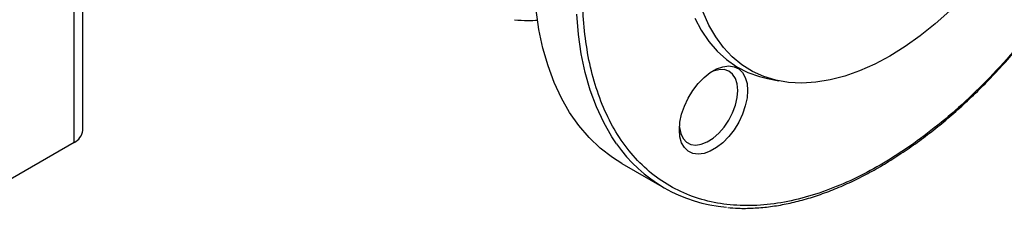
# Model space of a CAD drawing. Units: millimetres. Extents: x -2864 to -2316, y -4996 to -4596.
# Drawn here: x -2805 to -2795, y -4744 to -4742 of the extents above; entities that cross this region are included whole.
import ezdxf

# ---------------------------------------------------------------- set-up
doc = ezdxf.new("R2010")
doc.units = ezdxf.units.MM

msp = doc.modelspace()

# ---------------------------------------------------------------- linework, layer by layer
at = {"color": 7, "linetype": 'Continuous', "lineweight": 25}
for p, q in [((-2804.52233, -4742.94938), (-2804.52233, -4739.92495)), ((-2804.61606, -4743.08), (-2804.61606, -4740.01797)), ((-2797.07566, -4742.38699), (-2796.95367, -4742.41185)), ((-2804.61606, -4743.08), (-2805.93128, -4743.83926)), ((-2798.65876, -4743.30993), (-2798.19914, -4743.57526))]:
    msp.add_line(p, q, dxfattribs=at)
at = {"color": 7, "linetype": 'Continuous', "lineweight": 25, "flags": 128}
for points in [[(-2798.65876, -4743.30993), (-2798.76328, -4743.24387), (-2798.89433, -4743.14289), (-2799.01571, -4743.02735), (-2799.12697, -4742.89768), (-2799.22768, -4742.75439), (-2799.31746, -4742.59801), (-2799.39597, -4742.42913), (-2799.46292, -4742.24841), (-2799.51804, -4742.05651), (-2799.56113, -4741.85418), (-2799.59203, -4741.64217)], [(-2795.09469, -4741.65016), (-2795.254, -4741.79268), (-2795.41619, -4741.92263), (-2795.58031, -4742.03926), (-2795.7454, -4742.14187), (-2795.9105, -4742.22987), (-2796.07462, -4742.30274), (-2796.23681, -4742.36004), (-2796.39612, -4742.40146), (-2796.55161, -4742.42673), (-2796.70236, -4742.43572), (-2796.84751, -4742.42837), (-2796.98618, -4742.40472), (-2797.11757, -4742.36491), (-2797.24091, -4742.30918), (-2797.35548, -4742.23786), (-2797.46059, -4742.15135), (-2797.55564, -4742.05018), (-2797.64007, -4741.93493), (-2797.71338, -4741.80627), (-2797.77514, -4741.66498)], [(-2797.86626, -4741.72994), (-2797.79652, -4741.86284), (-2797.71565, -4741.98273), (-2797.6241, -4742.08891), (-2797.52239, -4742.18078), (-2797.41112, -4742.25781), (-2797.29091, -4742.31957), (-2797.16245, -4742.36569), (-2797.07566, -4742.38699)], [(-2797.29274, -4742.51523), (-2797.29906, -4742.59765), (-2797.31781, -4742.68456), (-2797.34834, -4742.773), (-2797.38963, -4742.85996), (-2797.44025, -4742.94248), (-2797.4985, -4743.01775), (-2797.56238, -4743.08321), (-2797.62972, -4743.13662), (-2797.69822, -4743.17616), (-2797.76556, -4743.2005), (-2797.82944, -4743.2088), (-2797.88769, -4743.20078), (-2797.93831, -4743.17671), (-2797.9796, -4743.13741), (-2798.01013, -4743.08423), (-2798.02888, -4743.01896), (-2798.0352, -4742.94384), (-2798.02888, -4742.86142), (-2798.01013, -4742.77451), (-2797.9796, -4742.68607), (-2797.93831, -4742.59911), (-2797.88769, -4742.51659), (-2797.82944, -4742.44132), (-2797.76556, -4742.37586), (-2797.69822, -4742.32245), (-2797.62972, -4742.2829), (-2797.56238, -4742.25857), (-2797.4985, -4742.25027), (-2797.44025, -4742.25829), (-2797.38963, -4742.28236), (-2797.34834, -4742.32165), (-2797.31781, -4742.37484), (-2797.29906, -4742.44011), (-2797.29274, -4742.51523)], [(-2797.3988, -4742.51523), (-2797.40532, -4742.44502), (-2797.42459, -4742.38521), (-2797.45584, -4742.33824), (-2797.49777, -4742.30604), (-2797.54869, -4742.28992), (-2797.60649, -4742.29055), (-2797.66882, -4742.3079), (-2797.69156, -4742.31797)], [(-2798.03418, -4742.91145), (-2798.03357, -4742.91884), (-2798.02061, -4742.98419), (-2797.99522, -4743.03785), (-2797.95844, -4743.07764), (-2797.91177, -4743.10192), (-2797.85714, -4743.10971), (-2797.79676, -4743.10068), (-2797.73312, -4743.07519), (-2797.66882, -4743.03431), (-2797.60649, -4742.97969), (-2797.54869, -4742.91358), (-2797.49777, -4742.83868), (-2797.45584, -4742.75806), (-2797.42459, -4742.67502), (-2797.40532, -4742.59295), (-2797.3988, -4742.51523)]]:
    msp.add_lwpolyline(points, dxfattribs=at)
at = {"color": 8, "linetype": 'Continuous', "lineweight": 25, "flags": 128}
msp.add_lwpolyline([(-2798.71831, -4743.09409), (-2798.76806, -4743.01972), (-2798.85784, -4742.86334), (-2798.93635, -4742.69447), (-2799.0033, -4742.51374), (-2799.05842, -4742.32184), (-2799.10151, -4742.11951), (-2799.13241, -4741.9075), (-2799.15099, -4741.68663)], dxfattribs=at)
at = {"color": 7, "linetype": 'Continuous', "lineweight": 25}
for centre, radius, start, end in [((-2804.68248, -4742.93341), 0.16094, 294.374658, 354.305201), ((-2797.3957, -4742.1835), 1.60576, 214.54674, 265.438043)]:
    msp.add_arc(centre, radius, start, end, dxfattribs=at)
for points, knots in [([(-2792.61646, -4737.72266), (-2792.61905, -4737.61023), (-2792.62424, -4737.38536), (-2792.66701, -4737.06586), (-2792.73707, -4736.75987), (-2792.83949, -4736.47172), (-2792.97374, -4736.20847), (-2793.13969, -4735.97581), (-2793.33587, -4735.77866), (-2793.55989, -4735.62105), (-2793.80836, -4735.50581), (-2794.07717, -4735.43444), (-2794.3616, -4735.40702), (-2794.65668, -4735.4223), (-2794.95741, -4735.47779), (-2795.25901, -4735.57003), (-2795.55713, -4735.69486), (-2795.85147, -4735.84947), (-2796.14581, -4736.03469), (-2796.44393, -4736.25407), (-2796.74553, -4736.51004), (-2797.04626, -4736.80177), (-2797.34134, -4737.12719), (-2797.62577, -4737.483), (-2797.89457, -4737.86473), (-2798.14305, -4738.26686), (-2798.36707, -4738.68311), (-2798.56326, -4739.10677), (-2798.72919, -4739.53102), (-2798.86348, -4739.94929), (-2798.96577, -4740.35561), (-2799.03666, -4740.74482), (-2799.0776, -4741.11271), (-2799.09085, -4741.46025), (-2799.0776, -4741.79249), (-2799.03666, -4742.11311), (-2798.96577, -4742.42046), (-2798.86348, -4742.70868), (-2798.72919, -4742.97191), (-2798.56326, -4743.20457), (-2798.36707, -4743.40172), (-2798.14305, -4743.55933), (-2797.89457, -4743.67457), (-2797.62577, -4743.74595), (-2797.34134, -4743.77336), (-2797.04626, -4743.75808), (-2796.74553, -4743.70259), (-2796.44393, -4743.61035), (-2796.14581, -4743.48553), (-2795.85147, -4743.33091), (-2795.55713, -4743.14569), (-2795.25901, -4742.92631), (-2794.95741, -4742.67034), (-2794.65668, -4742.37861), (-2794.3616, -4742.05319), (-2794.07717, -4741.69738), (-2793.80836, -4741.31565), (-2793.55989, -4740.91353), (-2793.33587, -4740.49727), (-2793.13969, -4740.07361), (-2792.97374, -4739.64936), (-2792.83949, -4739.23111), (-2792.73708, -4738.82472), (-2792.66662, -4738.43576), (-2792.62413, -4738.06698), (-2792.61898, -4737.83616), (-2792.61646, -4737.72266)], [0, 0, 0, 0, 0.01456238, 0.0291243, 0.04436719, 0.05999699, 0.07595075, 0.09215642, 0.10853447, 0.12500011, 0.14146575, 0.15784381, 0.17404948, 0.19000324, 0.20563304, 0.22087593, 0.23567905, 0.2500001, 0.26432115, 0.27912426, 0.29436715, 0.30999696, 0.32595072, 0.34215638, 0.35853444, 0.37500008, 0.39146572, 0.40784378, 0.42404944, 0.4400032, 0.45563301, 0.4708759, 0.48567902, 0.50000007, 0.51432111, 0.52912423, 0.54436712, 0.55999693, 0.57595069, 0.59215635, 0.60853441, 0.62500005, 0.64146569, 0.65784375, 0.67404941, 0.69000317, 0.70563298, 0.72087587, 0.73567898, 0.75000003, 0.76432108, 0.7791242, 0.79436709, 0.80999689, 0.82595065, 0.84215632, 0.85853438, 0.87500002, 0.89146566, 0.90784372, 0.92404938, 0.94000314, 0.95563295, 0.97087583, 0.98567895, 1, 1, 1, 1]), ([(-2797.50958, -4743.78712), (-2797.4717, -4743.7904), (-2797.38108, -4743.79826), (-2797.23247, -4743.79566), (-2797.06517, -4743.78159), (-2796.89428, -4743.75424), (-2796.72054, -4743.7143), (-2796.54444, -4743.66177), (-2796.36652, -4743.59688), (-2796.18732, -4743.51986), (-2796.00738, -4743.43096), (-2795.82725, -4743.33049), (-2795.64748, -4743.21881), (-2795.46861, -4743.09627), (-2795.29121, -4742.96332), (-2795.11583, -4742.82043), (-2794.94306, -4742.66812), (-2794.7735, -4742.507), (-2794.60779, -4742.3378), (-2794.44668, -4742.16142), (-2794.2911, -4741.97915), (-2794.14254, -4741.79318), (-2794.0043, -4741.60854), (-2793.8837, -4741.43728), (-2793.78197, -4741.28466), (-2793.67391, -4741.11558), (-2793.6016, -4740.99301), (-2793.55584, -4740.91543)], [0, 0, 0, 0, 0.030208769, 0.072261984, 0.114332394, 0.156413248, 0.198497705, 0.240579469, 0.282652971, 0.32471327, 0.366755764, 0.408774713, 0.450765161, 0.492721094, 0.534634423, 0.576493825, 0.618282844, 0.659976614, 0.701535761, 0.742894137, 0.783931481, 0.824403974, 0.863731239, 0.900103555, 0.929288259, 0.95524561, 1, 1, 1, 1]), ([(-2799.82739, -4741.74976), (-2799.77985, -4741.75308), (-2799.69654, -4741.75889), (-2799.60973, -4741.75381), (-2799.57246, -4741.75164)], [0, 0, 0, 0, 0.57070084, 1, 1, 1, 1])]:
    msp.add_open_spline(points, degree=3, knots=knots, dxfattribs=at)

doc.saveas('drawing.dxf')
